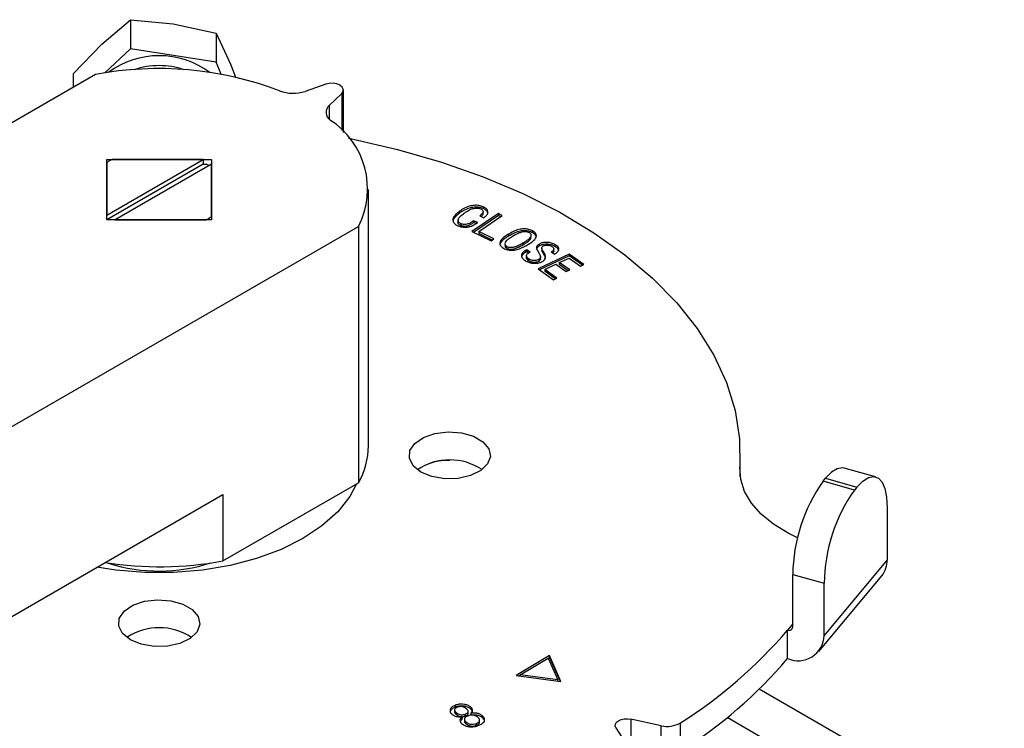
# Model space of a CAD drawing. Extents: x 0 to 16.5, y 0 to 11.7.
# Drawn here: x 14.8 to 15, y 6.2 to 6.4 of the extents above; entities that cross this region are included whole.
import ezdxf

# ---------------------------------------------------------------- set-up
doc = ezdxf.new("R2010")
doc.units = 0
doc.linetypes.add('SLD-SOLID', pattern=[0])
doc.layers.get('0').update_dxf_attribs({"linetype": 'CONTINUOUS'})

msp = doc.modelspace()

# ---------------------------------------------------------------- linework, layer by layer
at = {"color": 7, "linetype": 'SLD-SOLID'}
for p, q in [((14.78473515011579, 6.401077377891416), (14.79278406030663, 6.407991917729712)), ((14.79278406030663, 6.407991917729712), (14.80487728775796, 6.406797216047981)), ((14.79278406030663, 6.407991917729712), (14.79278406030663, 6.399783355307002)), ((14.80487728775796, 6.406797216047981), (14.81697051520928, 6.404216146778521)), ((14.81697051520928, 6.404216146778521), (14.81697051520928, 6.396007584355819)), ((14.81697051520928, 6.404216146778521), (14.8210148324698, 6.39541372146463)), ((14.77668623992498, 6.392776470465405), (14.78473515011579, 6.401077377891416)), ((14.79278406030663, 6.399783355307002), (14.7855763797357, 6.392970750803732)), ((14.81697051520928, 6.396007584355819), (14.79278406030663, 6.399783355307002)), ((14.81842455321014, 6.392593664132795), (14.81697051520928, 6.396007584355819)), ((14.8210148324698, 6.39541372146463), (14.82254050701923, 6.391570110536449)), ((14.78288464822612, 6.392514211628086), (14.47376621140471, 6.214063936471997)), ((14.77668623992498, 6.388935946681348), (14.77668623992498, 6.392776470465405)), ((14.84790092425678, 6.389790181282928), (14.84204814354527, 6.387760030444615)), ((14.84888620495589, 6.383812501617771), (14.85240291039724, 6.387191240004062)), ((14.85240291039724, 6.387191240004062), (14.85240291039724, 6.376695384124079)), ((14.85287152161541, 6.37620265186146), (14.85287152161541, 6.388166716224212)), ((14.84888620495589, 6.383812501617771), (14.84888620495589, 6.37991059673717)), ((14.78610891530007, 6.368565369538674), (14.81563647435518, 6.368565369538668)), ((14.78610891530007, 6.351519472528269), (14.78610891530007, 6.368565369538674)), ((14.78610891530002, 6.352858724680238), (14.81331657021739, 6.368565369538698)), ((14.78610891530002, 6.367701374477502), (14.78610891530002, 6.352858724680238)), ((14.81331657021739, 6.367225899702928), (14.78610929238028, 6.351519472528269)), ((14.81331657021739, 6.368565369538698), (14.78760556080816, 6.368565369538698)), ((14.81563647435514, 6.367226117386758), (14.78842881943777, 6.351519472528298)), ((14.81331657021739, 6.368565369538698), (14.81331657021739, 6.367225899702928)), ((14.81331657021739, 6.367225899702928), (14.814139828847, 6.367225899702926)), ((14.81563647435518, 6.368565369538668), (14.81563647435518, 6.351519472528269)), ((14.81563647435514, 6.352383467589495), (14.81563647435514, 6.367226117386758)), ((14.85992781293786, 6.287711049901856), (14.85992781293786, 6.360042421033468)), ((14.88537880976486, 6.353719883090893), (14.88537880976486, 6.353184095156584)), ((14.89662548229425, 6.353256212596571), (14.88917188403917, 6.348184318216468)), ((14.89230079720456, 6.353223221828207), (14.89230079720456, 6.353759009762515)), ((14.89233902562954, 6.355221310308109), (14.89233902562954, 6.354685522373801)), ((14.89772502019287, 6.352719116681469), (14.89662548229425, 6.353256212596571)), ((14.89662548229425, 6.353256212596571), (14.89662548229425, 6.352720424662262)), ((14.81563647435518, 6.351519472528269), (14.78610891530007, 6.351519472528269)), ((14.78842881943777, 6.351519472528298), (14.814139828847, 6.351519472528298)), ((14.81490811486097, 6.35193994551426), (14.81490811486097, 6.351519472528269)), ((14.88527154110918, 6.351560512732926), (14.88527154110918, 6.351542045891472)), ((14.88527154110918, 6.351406180326634), (14.88527154110918, 6.351024724798617)), ((14.88602196895236, 6.350398636570429), (14.88602196895236, 6.34986284863612)), ((14.89662548229425, 6.352720424662262), (14.88962987365317, 6.347960175056927)), ((14.89081130229924, 6.350768907239173), (14.88965009160181, 6.351270400205355)), ((14.88965009160181, 6.351270400205355), (14.88965009160181, 6.350734612271047)), ((14.89031722441514, 6.35044649710458), (14.88965009160181, 6.350734612271047)), ((14.89109959952169, 6.348210766121379), (14.89772502019287, 6.352719116681469)), ((14.89138750244803, 6.352611105538885), (14.89254871314546, 6.352109612572701)), ((14.89726666525454, 6.352407223317189), (14.89662548229425, 6.352720424662262)), ((14.54800314381275, 6.171207867609911), (14.85712158063416, 6.349658142765997)), ((14.85712158063416, 6.349658142765997), (14.85712158063416, 6.277326771634384)), ((14.88917188403917, 6.348184318216468), (14.89454270377474, 6.345555803359232)), ((14.89537088135864, 6.346119347179243), (14.89109959952169, 6.348210766121379)), ((14.89109959952169, 6.348210766121379), (14.89109959952168, 6.34767497818707)), ((14.89491298569429, 6.345807766333696), (14.89109959952168, 6.34767497818707)), ((14.90628475309057, 6.348395690966235), (14.90628475309057, 6.347859903031927)), ((14.89454270377474, 6.345555803359232), (14.89537088135864, 6.346119347179243)), ((14.89856284493233, 6.345155692316728), (14.89856284493233, 6.345117251766025)), ((14.89949017274268, 6.347470014294376), (14.89949017274268, 6.346934226360068)), ((14.90374207170001, 6.344571207779046), (14.90374207170001, 6.345106995713354)), ((14.90581494886163, 6.346219291194205), (14.90581494886163, 6.346755079128513)), ((14.89898445579251, 6.343480740315052), (14.89898445579251, 6.344016528249361)), ((14.90461259663731, 6.343031961395897), (14.90426018064416, 6.342844791607301)), ((14.90426018064416, 6.342844791607301), (14.90426018064416, 6.342309003672993)), ((14.90461259663731, 6.342496173461589), (14.90426018064416, 6.342309003672993)), ((14.90558526477839, 6.342421625128737), (14.90461259663731, 6.343031961395897)), ((14.90461259663731, 6.343031961395897), (14.90461259663731, 6.342496173461589)), ((14.90513543486158, 6.342168099459107), (14.90461259663731, 6.342496173461589)), ((14.90528042494432, 6.342259886017939), (14.90558526477839, 6.342421625128737)), ((14.90819666728762, 6.344683938225677), (14.90819666728762, 6.344148150291369)), ((14.9088704519212, 6.343438888764364), (14.9088704519212, 6.342903100830055)), ((14.9094424578234, 6.342381953271372), (14.9094424578234, 6.341846165337063)), ((14.91154814338246, 6.342458245304766), (14.91252081152354, 6.341847909037606)), ((14.91226632564181, 6.342728570060401), (14.91226632564181, 6.343264357994709)), ((14.91268468496036, 6.344499820118417), (14.91268468496036, 6.343964032184108)), ((14.90454184560889, 6.341399231016818), (14.90454184560889, 6.341390429415081)), ((14.90454184560889, 6.34139010055153), (14.90454184560889, 6.34086344308251)), ((14.90513945854706, 6.340522462110756), (14.90513945854706, 6.339986674176448)), ((14.91664620036797, 6.341854924413782), (14.90781113141975, 6.337710741159764)), ((14.90801517305115, 6.340331223413712), (14.90801517305115, 6.339795435479404)), ((14.91664620036797, 6.341319136479474), (14.90826549366376, 6.337388076678584)), ((14.90848270319646, 6.340626468330652), (14.90848270319646, 6.34116225626496)), ((14.91382334826286, 6.339458337338066), (14.91656162052962, 6.340742077953327)), ((14.91675544932585, 6.337375056212826), (14.91382334826286, 6.339458337338066)), ((14.91382334826286, 6.339458337338066), (14.91382334826286, 6.338922549403757)), ((14.91656162052962, 6.340742077953327), (14.91979679934671, 6.338443144680356)), ((14.92079237452736, 6.338910051924734), (14.91664620036797, 6.341854924413782)), ((14.91664620036797, 6.341854924413782), (14.91664620036797, 6.341319136479474)), ((14.92033802625734, 6.338696970579532), (14.91664620036797, 6.341319136479474)), ((14.90781113141975, 6.337710741159764), (14.9121599447752, 6.334622439647934)), ((14.90971770194268, 6.337531709188064), (14.91282777308221, 6.338991430093689)), ((14.91315551995584, 6.335089346892311), (14.90971770194268, 6.337531709188064)), ((14.90971770194268, 6.337531709188064), (14.90971770194268, 6.336995921253756)), ((14.91270123989384, 6.334876297535468), (14.90971770194268, 6.336995921253756)), ((14.91282777308221, 6.338991430093689), (14.91575987414521, 6.336908148968448)), ((14.91630119556302, 6.337162019189836), (14.91382334826286, 6.338922549403757)), ((14.91575987414521, 6.336908148968448), (14.91675544932585, 6.337375056212826)), ((14.91979679934671, 6.338443144680356), (14.92079237452736, 6.338910051924734)), ((14.9121599447752, 6.334622439647934), (14.91315551995584, 6.335089346892311)), ((14.96491468957827, 6.279017209605034), (14.96491468957827, 6.28503211023033)), ((14.96481454755765, 6.281723643920666), (14.96481454755765, 6.280042943035374)), ((15.00311454966971, 6.279010044569737), (14.99424568134961, 6.281474080600905)), ((14.98826480210293, 6.277727770396186), (14.9889761851157, 6.278581085179737)), ((14.9889761851157, 6.278581085179737), (14.9978450534358, 6.27611704914857)), ((14.81886074142913, 6.255239259307245), (14.85712158063416, 6.277326771634384)), ((14.99713367042303, 6.275263734365019), (14.98826480210293, 6.277727770396186)), ((14.9978450534358, 6.27611704914857), (14.99713367042303, 6.275263734365019)), ((14.67327796725131, 6.189948690383853), (14.81886074142913, 6.273991837008033)), ((14.81886074142913, 6.273991837008033), (14.81886074142913, 6.255239259307245)), ((15.0063816495891, 6.270283188521918), (15.0063816495891, 6.255549020328441)), ((15.0063816495891, 6.255549020328441), (14.98859707426973, 6.234216150739699)), ((14.97972820594963, 6.251414354964344), (14.98859707426973, 6.248950318933176)), ((14.97972820594963, 6.236680186770867), (14.97972820594963, 6.251414354964344)), ((14.98707003888426, 6.229737907873713), (15.00485461420363, 6.251070777462455)), ((14.98859707426973, 6.234216150739699), (14.98859707426973, 6.248950318933176)), ((14.97972820594963, 6.237524446763462), (14.97825006122961, 6.235751389606958)), ((14.97825006122961, 6.227714570592335), (14.97825006122961, 6.235751389606958)), ((14.91106751221733, 6.228528119194443), (14.90168443639977, 6.222958800756606)), ((14.91428859439471, 6.221246807527222), (14.91106751221733, 6.228528119194443)), ((14.91106751221733, 6.227992331260134), (14.91106751221733, 6.228528119194443)), ((14.90277516389856, 6.223159194497657), (14.91065518550535, 6.227838439212552)), ((14.91065518550535, 6.227838439212552), (14.9134198889716, 6.221734059313838)), ((14.91068761227691, 6.227766841902072), (14.91106751221733, 6.227992331260134)), ((14.91106751221733, 6.227992331260134), (14.91403642205477, 6.221281059504926)), ((14.90168443639977, 6.222958800756606), (14.91428859439471, 6.221246807527222)), ((14.90241901939222, 6.222859024071008), (14.90277516389856, 6.223070413406902)), ((14.9134198889716, 6.221734059313838), (14.90277516389856, 6.223159194497657)), ((14.90277516389856, 6.223159194497657), (14.90277516389856, 6.222810649797709)), ((14.9134198889716, 6.22136480174812), (14.9134198889716, 6.221734059313838)), ((15.03942749032257, 6.179165027142264), (14.97025695516984, 6.219096327124316)), ((14.88438981805601, 6.214505177973313), (14.884389818056, 6.213969390039011)), ((14.88427259253457, 6.213208897529086), (14.88427259253456, 6.212673109594782)), ((14.88479333436815, 6.211889160595106), (14.88479333436816, 6.212424948529409)), ((14.88732368119895, 6.2114965109299), (14.88732368119896, 6.212032298864202)), ((14.88809185372962, 6.212258263704469), (14.88809185372962, 6.212794051638766)), ((14.88883025956967, 6.213996564417347), (14.88883025956967, 6.213460776483039)), ((14.8888443562094, 6.212259140510164), (14.8888443562094, 6.211723352575856)), ((14.89200376558797, 6.211116067990032), (14.89200376558797, 6.211651855924339)), ((14.88640916169673, 6.210761055727971), (14.88585105030832, 6.210065820779666)), ((14.88640916169674, 6.211296843662275), (14.88640916169673, 6.210761055727971)), ((14.88702045114456, 6.210624560334701), (14.88702045114455, 6.210088772400398)), ((14.88747169591607, 6.209299300368123), (14.88747169591609, 6.209835088302426)), ((14.89044080065835, 6.208869013299775), (14.89044080065836, 6.209404801234077)), ((14.89134027422192, 6.209756827224836), (14.89134027422193, 6.210292615159138)), ((14.9426203011339, 6.2087641232782), (14.93401071182933, 6.210607586804047)), ((14.93401071182933, 6.210607586804047), (14.93401071182933, 6.202570767789423)), ((14.9426203011339, 6.200727304263576), (14.9426203011339, 6.2087641232782)), ((14.94801012003338, 6.201503680155386), (14.94801012003338, 6.209540499170009)), ((15.01974405070375, 6.177215891296006), (14.96116590559332, 6.211032334665023)), ((14.92979371959255, 6.208173169003796), (14.93298703808393, 6.203202958892163))]:
    msp.add_line(p, q, dxfattribs=at)
at = {"color": 7, "linetype": 'SLD-SOLID', "flags": 128}
for points in [[(14.85240291039724, 6.387191240004062), (14.8527998273921, 6.387772933860997), (14.85284706673234, 6.388397535366035), (14.8525394810849, 6.388996986159823), (14.85191058585815, 6.389505968376152), (14.85102890726761, 6.389869021862743), (14.84999051552422, 6.390046587277427), (14.84890855675052, 6.390019316586775), (14.84790092425678, 6.389790181282928)], [(14.85429894774741, 6.374568320624513), (14.85527698801925, 6.374371834786975), (14.86814623265398, 6.371401851646004), (14.88053526974807, 6.367815349700605), (14.89235566469224, 6.363637929882948), (14.90352304192115, 6.358899411176272), (14.91395768719757, 6.353633617762978), (14.92358511662325, 6.347878137583085), (14.93233660831502, 6.34167405402646), (14.94014969295081, 6.335065652674074), (14.94696859968401, 6.328100105181581), (14.95274465424332, 6.320827132561707), (14.95743662637619, 6.313298650268997), (14.9610110241559, 6.305568397620322), (14.96344233305145, 6.297691554196434), (14.96471319805368, 6.289724345962711), (14.96481454755765, 6.281723643920666)], [(14.87477402772083, 6.280344727698525), (14.87257752279146, 6.282120693633333), (14.8714989348897, 6.284212156731708), (14.8716551457507, 6.286392474514545), (14.87302922750382, 6.28842537571896), (14.87547227707004, 6.290090563955742), (14.87871955212102, 6.291207590241376), (14.88241916001834, 6.291655407445367), (14.88617019084099, 6.291385487625061), (14.88956616219609, 6.290427080781229), (14.89223906789339, 6.28888404516661), (14.8938992571262, 6.286923592632715), (14.89436682263063, 6.284758168631147), (14.89359109642927, 6.282622430452491), (14.89165614049265, 6.280747818467796), (14.88877163732045, 6.279337475973207), (14.88525016758906, 6.278544235461728), (14.8814733371851, 6.278454056851177), (14.8778504242864, 6.27907671239327), (14.87477402772083, 6.280344727698525)], [(14.98109948758928, 6.261796362884225), (14.97842675427282, 6.263085550468875), (14.97427549493317, 6.265603800889251), (14.97079637924282, 6.268441191257478), (14.96806207485049, 6.271538457523469), (14.96612969266847, 6.274830907657109), (14.96503959400753, 6.278249772858793), (14.96481454755765, 6.281723643920666)], [(14.99424568134961, 6.281474080600905), (14.99371886382978, 6.281561104248588), (14.99224299903236, 6.281276145501786), (14.99064159240817, 6.28026991620295), (14.9889761851157, 6.278581085179737)], [(14.9978450534358, 6.27611704914857), (14.99951046072827, 6.277805880171783), (15.00111186735246, 6.278812109470619), (15.00258773214988, 6.279097068217421), (15.00388133846405, 6.278649805607357), (15.00494297372977, 6.277487509691705), (15.00573183989915, 6.275654846850679), (15.0062176212877, 6.273222245289491), (15.0063816495891, 6.270283188521918)], [(14.85658284060739, 6.277015763636927), (14.85466738048214, 6.273449189980346), (14.8512643690974, 6.26914749853871), (14.84683552854212, 6.265169171983677), (14.84147101723827, 6.261595197571364), (14.83528004116604, 6.25849833111431), (14.82838863074495, 6.255941615882958), (14.82093707521799, 6.253977099226461), (14.81307706676718, 6.252644773038745), (14.80496861249818, 6.251971759638882), (14.79677677715707, 6.251971759638882), (14.78866832288807, 6.252644773038745), (14.78331948574108, 6.253474306827232)], [(14.7927530303455, 6.232995013780745), (14.79055652541614, 6.234770979715553), (14.78947793751437, 6.236862442813929), (14.78963414837538, 6.239042760596767), (14.7910082301285, 6.241075661801183), (14.79345127969471, 6.242740850037965), (14.79669855474569, 6.243857876323599), (14.80039816264301, 6.244305693527591), (14.80414919346566, 6.244035773707285), (14.80754516482076, 6.243077366863452), (14.81021807051807, 6.241534331248833), (14.81187825975087, 6.239573878714937), (14.81234582525531, 6.237408454713369), (14.81157009905394, 6.235272716534712), (14.80963514311733, 6.233398104550017), (14.80675063994513, 6.231987762055427), (14.80322917021373, 6.231194521543948), (14.79945233980977, 6.231104342933397), (14.79582942691107, 6.231726998475489), (14.7927530303455, 6.232995013780745)], [(14.92979371959255, 6.208173169003796), (14.92959699155764, 6.208699280563483), (14.92966456515251, 6.209236094762175), (14.92999098333069, 6.209740260050643), (14.93054988551202, 6.210171061510442), (14.9312961363862, 6.21049370887198), (14.93216947090886, 6.210682146075245), (14.93309936113076, 6.210721155481224), (14.93401071182933, 6.210607586804047)]]:
    msp.add_lwpolyline(points, dxfattribs=at)
at = {"color": 7, "linetype": 'SLD-SOLID'}
for centre, radius, start, end in [((14.80087269482763, 6.373827839966214), 0.02400481711252973, 53.4921990558589, 126.5078009441377), ((14.80087269482762, 6.372360058085639), 0.02266444116522152, 71.77699146360929, 108.2230085363815), ((14.80074774348296, 6.298271452051229), 0.0959207376160975, 69.14940437335052, 100.7327165183767), ((14.83867913246023, 6.397852141510889), 0.01063959310618076, 249.1314124433077, 288.460360314562), ((14.85055902346081, 6.381843354017627), 0.00258376934372308, 130.3483676576863, 236.8693837372874), ((14.83653231618466, 6.360258866563226), 0.02315800413671694, 332.7575756570649, 56.99470050722991), ((14.79581629136839, 6.352579579632657), 0.01796946937063713, 119.9789494576578, 122.6982728901681), ((14.79656448818582, 6.351283524300889), 0.0194659845520793, 117.4022725865395, 119.9803611220247), ((14.80518084122676, 6.349943941408487), 0.01946611264917329, 60.02029234829791, 62.5977231439187), ((14.8051809014666, 6.368801317771065), 0.01946598455774303, 297.4022725869853, 299.980361121704), ((14.80592909828616, 6.367505262435325), 0.01796946937179805, 299.9789494577728, 302.6982728901214), ((14.83869436419911, 6.287877831096067), 0.02123410373215915, 330.2054015596732, 359.5499712676134), ((14.88289369220295, 6.267281484190693), 0.01649176549423861, 56.37411041873155, 123.6258895812582), ((14.88248387231764, 6.267817771537348), 0.01581193181869863, 88.49522186837257, 123.4573772481298), ((15.02608960601718, 6.250915221861474), 0.04636408685694276, 144.6686391171571, 179.3831697207562), ((15.03495847433727, 6.248451185830311), 0.04636408685693584, 144.6686391171578, 179.3831697207627), ((14.80085741071557, 6.354244801962881), 0.1006291080817025, 261.2699157918836, 280.3061477706055), ((14.80086690415109, 6.298867737794901), 0.0464777484038669, 252.1523587006825, 288.335742009678), ((14.999513852692, 6.255391396176148), 0.006869605490360484, 321.0275130515641, 1.314775838857899), ((14.80087269482763, 6.219931770272924), 0.01649176549423072, 56.37411041870418, 123.6258895812941), ((14.80087269482625, 6.220038830755622), 0.01639783810710809, 56.1729066135874, 123.827093288479), ((14.97867590828442, 6.236714274132926), 0.001052849621002992, 246.1420234841614, 358.1446511348377), ((14.87598228903592, 6.323189815722063), 0.134551758037373, 302.3654058436965, 319.4697254906385), ((14.98123099061331, 6.234454762274114), 0.007369947347012363, 246.1420234840506, 358.1446511348277), ((14.87598228903585, 6.315152996707513), 0.1345517580374709, 302.3654058437033, 319.4697254906328), ((14.94431936621941, 6.216065741731041), 0.007496696218712386, 256.9005564619687, 299.4930101349893)]:
    msp.add_arc(centre, radius, start, end, dxfattribs=at)
for points, knots in [([(14.88537880976486, 6.353719883090893), (14.88512678535427, 6.353513535493723), (14.88449877627281, 6.352999346552039), (14.88383590545306, 6.352179555834338), (14.88371873115442, 6.351274628605567), (14.88406528688311, 6.350558784673209), (14.88464817790415, 6.350081369807312), (14.88507253185669, 6.349883853374155), (14.88520788800818, 6.349820851570851)], [0, 0, 0, 0, 0.1733369897491923, 0.4319311905546279, 0.6082845183081224, 0.7844877450197945, 0.9312580706270192, 1, 1, 1, 1]), ([(14.88537880976486, 6.353184095156584), (14.88512952398872, 6.352977724866379), (14.88450833919584, 6.35246347937687), (14.88383944090881, 6.351707710511996), (14.88382503637046, 6.351138283941091), (14.88382023720999, 6.350948568073534)], [0, 0, 0, 0, 0.3089051929719569, 0.7697479225983102, 1, 1, 1, 1]), ([(14.88602196895236, 6.350398636570429), (14.88585594278955, 6.350485124547053), (14.88551285798097, 6.350663847649504), (14.88524428844063, 6.351071292085123), (14.88521804056321, 6.351586036453249), (14.88568097830887, 6.352352388403951), (14.88632310468504, 6.35287551403965), (14.88675147005817, 6.353224493487381)], [0, 0, 0, 0, 0.1203051827902496, 0.24860467718197, 0.3975894624587105, 0.5981292401824624, 1, 1, 1, 1]), ([(14.89233902562954, 6.355221310308109), (14.89195431661223, 6.35535502795515), (14.89118119068397, 6.355623752043599), (14.88973872002449, 6.355641150756106), (14.88814736884721, 6.355335664245208), (14.88665795525604, 6.354640625023921), (14.88579698518036, 6.354020890007676), (14.88537880976486, 6.353719883090893)], [0, 0, 0, 0, 0.15999862574704, 0.3215393465903473, 0.5021125699454484, 0.758174774222323, 1, 1, 1, 1]), ([(14.89233902562954, 6.354685522373801), (14.89195431661223, 6.354819240020841), (14.89118119068397, 6.355087964109291), (14.88973872002449, 6.355105362821797), (14.88814736884721, 6.3547998763109), (14.88665795525604, 6.354104837089613), (14.88579698518036, 6.353485102073368), (14.88537880976486, 6.353184095156584)], [0, 0, 0, 0, 0.159998625747006, 0.3215393465903209, 0.5021125699454304, 0.7581747742223116, 1, 1, 1, 1]), ([(14.88675147005817, 6.353224493487381), (14.88702041344559, 6.353423506023368), (14.88764979548075, 6.353889235692805), (14.88859512205305, 6.354441021827614), (14.88960870177612, 6.354768448992266), (14.89037337638577, 6.354860877368441), (14.89105374266935, 6.354810720038207), (14.89140401699107, 6.354682903039507), (14.89157604500437, 6.354620129084956)], [0, 0, 0, 0, 0.21933095086501, 0.5132788783241483, 0.6661684102857929, 0.7943862048653599, 0.8990181966248764, 1, 1, 1, 1]), ([(14.89157604500437, 6.354620129084956), (14.89174513389862, 6.35453618860956), (14.8920453347141, 6.354387160494623), (14.89228351460637, 6.354083282417085), (14.89233389062327, 6.353738333008604), (14.89210184818109, 6.353212390771837), (14.89167346290856, 6.352851806636635), (14.89138750244803, 6.352611105538885)], [0, 0, 0, 0, 0.167885664147202, 0.2980645979720972, 0.4279128384010399, 0.6181140700257752, 0.9999999999999999, 0.9999999999999999, 0.9999999999999999, 0.9999999999999999]), ([(14.89229383442681, 6.353224129602887), (14.8922579330472, 6.353088442168832), (14.89218347844801, 6.352807044806762), (14.8919053176164, 6.352571597162603), (14.89176128359116, 6.352449680386165)], [0, 0, 0, 0, 0.4821915637618963, 1, 1, 1, 1]), ([(14.89254871314546, 6.352109612572701), (14.89280782900827, 6.352315201034831), (14.89332837202425, 6.352728211789801), (14.89374800234742, 6.353473406115909), (14.89363284055521, 6.354217745314083), (14.89312053069131, 6.35483018195973), (14.89258525694407, 6.355098076240815), (14.89233902562954, 6.355221310308109)], [0, 0, 0, 0, 0.216672075449128, 0.4352768464474928, 0.6529778469241788, 0.8403663146857518, 0.9999999999999999, 0.9999999999999999, 0.9999999999999999, 0.9999999999999999]), ([(14.89362566074873, 6.353157699916395), (14.89362069648913, 6.353342549858109), (14.89360979478284, 6.353748487486857), (14.89311333210246, 6.354294316686308), (14.89258298886151, 6.354562263939025), (14.89233902562954, 6.354685522373801)], [0, 0, 0, 0, 0.3110489739423828, 0.6830755895097556, 1, 1, 1, 1]), ([(14.88602196895236, 6.34986284863612), (14.88585481170359, 6.349949481720027), (14.88550938956214, 6.350128504679455), (14.88526025550124, 6.35053345573289), (14.88518600068976, 6.350851021144057), (14.88527463581086, 6.351012472138041), (14.88528049390856, 6.351023142803175)], [0, 0, 0, 0, 0.2947695133446169, 0.6091265397592177, 0.9741662798038695, 1, 1, 1, 1]), ([(14.88520788800818, 6.349820851570851), (14.88557466816541, 6.34969380538407), (14.88631142286911, 6.349438606530333), (14.88757425424016, 6.349416026459677), (14.88886639147184, 6.349653582358124), (14.8899207100571, 6.350154743649631), (14.8905412966079, 6.350582707925118), (14.89081130229924, 6.350768907239173)], [0, 0, 0, 0, 0.1933923429817687, 0.388468993057974, 0.5561729939613167, 0.8068991062647763, 1, 1, 1, 1]), ([(14.88965009160181, 6.351270400205355), (14.88937739849229, 6.351072646267305), (14.88890879460638, 6.35073282006491), (14.88815413545087, 6.350359108683697), (14.8874206245221, 6.35020818414552), (14.88676825969688, 6.350201618380306), (14.88629377155373, 6.350289692553531), (14.88607870511582, 6.350375895560886), (14.88602196895236, 6.350398636570429)], [0, 0, 0, 0, 0.2992830065122299, 0.5142967495148958, 0.6682843983206909, 0.8213570738404358, 0.9528726361971883, 1, 1, 1, 1]), ([(14.88965009160181, 6.350734612271047), (14.88937739849229, 6.350536858332996), (14.88890879460638, 6.350197032130602), (14.88815413545087, 6.349823320749389), (14.88742062452211, 6.349672396211212), (14.88676825969688, 6.349665830445999), (14.88629377155373, 6.349753904619222), (14.88607870511582, 6.349840107626578), (14.88602196895236, 6.34986284863612)], [0, 0, 0, 0, 0.2992830065122116, 0.5142967495147819, 0.6682843983204662, 0.8213570738400635, 0.9528726361969369, 1, 1, 1, 1]), ([(14.90628475309057, 6.348395690966235), (14.90593669934512, 6.348558233926201), (14.90530867870006, 6.348851522925109), (14.90415280493912, 6.349000588575293), (14.90292855678737, 6.348932320734207), (14.90125055432993, 6.348460496825709), (14.90018908203684, 6.347863257129831), (14.89949017274268, 6.347470014294376)], [0, 0, 0, 0, 0.1682621233086363, 0.3036085334598138, 0.4385146223183009, 0.6302990181157753, 1, 1, 1, 1]), ([(14.90628475309057, 6.347859903031927), (14.90593669934512, 6.348022445991893), (14.90530867870006, 6.348315734990801), (14.90415280493912, 6.348464800640985), (14.90292855678737, 6.348396532799899), (14.90125055432993, 6.347924708891401), (14.90018908203684, 6.347327469195523), (14.89949017274268, 6.346934226360068)], [0, 0, 0, 0, 0.1682621233085984, 0.3036085334598213, 0.438514622318285, 0.6302990181157895, 1, 1, 1, 1]), ([(14.90540018894777, 6.347864698413806), (14.90522134128267, 6.347943787439244), (14.90488339266292, 6.348093233209025), (14.90418178089873, 6.348160111669521), (14.90335533369328, 6.348105390811105), (14.90207641420968, 6.347661872258778), (14.90123593325734, 6.34717614476989), (14.90063904888034, 6.346831195668081)], [0, 0, 0, 0, 0.1178826789719555, 0.222749839247648, 0.3684062959427944, 0.5514610848497171, 1, 1, 1, 1]), ([(14.90374207170001, 6.345106995713354), (14.90404124224525, 6.345291495155585), (14.90467818295005, 6.345684298546959), (14.90542532025863, 6.346247608739833), (14.90589023459336, 6.346793790717995), (14.90593385008474, 6.347222316034138), (14.90579427683379, 6.347594239166074), (14.90553532543315, 6.347771955364671), (14.90540018894777, 6.347864698413806)], [0, 0, 0, 0, 0.2340633598078288, 0.4983260676402814, 0.6565476867812442, 0.78802364689871, 0.8893779324183073, 0.9999999999999999, 0.9999999999999999, 0.9999999999999999, 0.9999999999999999]), ([(14.90489094783767, 6.344468177087059), (14.90518666553933, 6.344653474692983), (14.90607947596676, 6.345212912406116), (14.90707711759726, 6.346034376597185), (14.90741680576176, 6.346963009934942), (14.90726285496757, 6.347596085472321), (14.90681460619517, 6.348076584791215), (14.90642899776665, 6.34830881902673), (14.90628475309057, 6.348395690966235)], [0, 0, 0, 0, 0.1674841990211576, 0.5056567073239768, 0.6460519869707244, 0.7870329165169953, 0.9203353306104316, 1, 1, 1, 1]), ([(14.90733712943387, 6.346488407557326), (14.90731369589004, 6.346682234019906), (14.90726577375377, 6.347078613595383), (14.90681182801467, 6.347540783515159), (14.90642824144807, 6.347773027460327), (14.90628475309057, 6.347859903031927)], [0, 0, 0, 0, 0.3745944884754495, 0.7660543474834809, 1, 1, 1, 1]), ([(14.89949017274268, 6.346934226360068), (14.89919233208144, 6.346748709270434), (14.89829324197288, 6.346188689763468), (14.89736269064689, 6.345359456166282), (14.89697355300975, 6.344600325366685), (14.89704072626108, 6.344355871463505), (14.89704754843417, 6.344331044515179)], [0, 0, 0, 0, 0.2502125489091137, 0.7553153650357123, 0.9751496183561412, 1, 1, 1, 1]), ([(14.89949017274268, 6.347470014294376), (14.89919459024904, 6.34728461255219), (14.89830231685968, 6.346724941243981), (14.89730086616364, 6.34589208609925), (14.89696322804529, 6.344942617443621), (14.89711927574415, 6.344279623362653), (14.89758254796863, 6.343793191924494), (14.89796805349516, 6.343563937793565), (14.89809989164971, 6.343485535696931)], [0, 0, 0, 0, 0.1655022834728929, 0.4996009121068968, 0.6450095699408145, 0.7909038952623647, 0.9284917007030821, 1, 1, 1, 1]), ([(14.90063904888034, 6.346831195668081), (14.90034070895965, 6.34664639310084), (14.89969226117461, 6.346244721024501), (14.89892876064755, 6.345666310779821), (14.89845865968909, 6.345065508689236), (14.89845070680129, 6.344597677422865), (14.89864931640025, 6.34423431024938), (14.89887661794836, 6.344086603990735), (14.89898445579251, 6.344016528249361)], [0, 0, 0, 0, 0.2302964112874367, 0.5005538563481825, 0.660319695095464, 0.8216437330169095, 0.9153830869983492, 1, 1, 1, 1]), ([(14.89898445579251, 6.344016528249361), (14.89915044987665, 6.343942319969925), (14.89947015890676, 6.343799392845948), (14.90015602901141, 6.343737321735764), (14.90098445701945, 6.343803754112133), (14.90227944310651, 6.344259067314), (14.90313520358714, 6.344755176591361), (14.90374207170001, 6.345106995713354)], [0, 0, 0, 0, 0.1095226101163364, 0.210943466059289, 0.3577788843235141, 0.544564717186138, 1, 1, 1, 1]), ([(14.90374207170001, 6.344571207779046), (14.90403837541272, 6.344756201663862), (14.9046692125677, 6.345150057734431), (14.90543125011329, 6.345685912218677), (14.90570478856307, 6.346088045995983), (14.90579710418425, 6.34622376084515)], [0, 0, 0, 0, 0.3698019153755013, 0.7873164533150862, 1, 1, 1, 1]), ([(14.91268468496036, 6.344499820118417), (14.91235058599319, 6.344672886397212), (14.91173239977881, 6.344993112432721), (14.91060388759611, 6.345168023558355), (14.90958456334824, 6.345153150251372), (14.90877571759442, 6.344963093839553), (14.90836465902306, 6.344764925724489), (14.90819666728762, 6.344683938225677)], [0, 0, 0, 0, 0.2653696101346344, 0.4910156894260317, 0.6798124467948561, 0.8691455026651861, 1, 1, 1, 1]), ([(14.89809989164971, 6.343485535696931), (14.89844849963452, 6.343322274438265), (14.8990629779502, 6.34303449989605), (14.90018675977743, 6.342900817423851), (14.90136505223437, 6.342970893478175), (14.90306798696147, 6.343441046168895), (14.90415861861975, 6.344055552772504), (14.90489094783767, 6.344468177087059)], [0, 0, 0, 0, 0.1681506964209699, 0.2963929721060907, 0.4240615823052917, 0.6132731634921625, 1, 1, 1, 1]), ([(14.89858595285194, 6.344614521215551), (14.89856305737601, 6.34458405695344), (14.89841778622407, 6.344390762065707), (14.89845949260221, 6.344060245938546), (14.89864782125679, 6.343698802009897), (14.89887613685586, 6.343550906053865), (14.89898445579251, 6.343480740315052)], [0, 0, 0, 0, 0.0816043149928952, 0.5177770873785571, 0.7712207429832114, 0.9999999999999999, 0.9999999999999999, 0.9999999999999999, 0.9999999999999999]), ([(14.89898445579251, 6.343480740315052), (14.89915044987665, 6.343406532035616), (14.89947015890676, 6.343263604911639), (14.90015602901141, 6.343201533801457), (14.90098445701945, 6.343267966177825), (14.90227944310651, 6.343723279379692), (14.90313520358714, 6.344219388657054), (14.90374207170001, 6.344571207779046)], [0, 0, 0, 0, 0.1095226101163329, 0.2109434660592866, 0.3577788843236488, 0.544564717186333, 1, 1, 1, 1]), ([(14.90426018064416, 6.342844791607301), (14.90395809554907, 6.342653202946569), (14.90341208843465, 6.342306913859472), (14.90309621388151, 6.341644159028093), (14.90314690439688, 6.341028170128254), (14.90355653695402, 6.340470470645532), (14.90398611670937, 6.340171864246555), (14.90420026992532, 6.340023003598797)], [0, 0, 0, 0, 0.2421231109036446, 0.4376281493866639, 0.6332070426149081, 0.817147129408815, 1, 1, 1, 1]), ([(14.90426018064416, 6.342309003672993), (14.90396463722851, 6.342117640023226), (14.90343045394643, 6.341771757634739), (14.90311898863296, 6.341242464072056), (14.90316250871697, 6.340966814327118), (14.90317350371921, 6.340897173616852)], [0, 0, 0, 0, 0.4806719294079415, 0.8687959036369998, 0.9999999999999999, 0.9999999999999999, 0.9999999999999999, 0.9999999999999999]), ([(14.90513945854706, 6.340522462110756), (14.90496797901829, 6.34065536628531), (14.90463624669115, 6.340912473424716), (14.90450262378433, 6.341354175451705), (14.90460756635115, 6.34174018607109), (14.90489535835663, 6.34203571262066), (14.90515876433076, 6.342189059117016), (14.90528042494432, 6.342259886017939)], [0, 0, 0, 0, 0.2525233990392423, 0.4885141417007894, 0.667593412513718, 0.8464697335912762, 1, 1, 1, 1]), ([(14.90819666728762, 6.344683938225677), (14.90799410029063, 6.344552559223885), (14.90760255331178, 6.344298613359062), (14.90736638245071, 6.343743900152827), (14.9074925624734, 6.343028919429188), (14.90783416147081, 6.342515890717793), (14.90803984217067, 6.342206990208119)], [0, 0, 0, 0, 0.196488871085043, 0.3797984123392458, 0.6265694642944717, 1, 1, 1, 1]), ([(14.90819666728762, 6.344148150291369), (14.90799756569974, 6.34401690629982), (14.90761271709965, 6.343763221399782), (14.90739730840067, 6.34334850843068), (14.90744470713233, 6.3431108080717), (14.90745995035434, 6.343034364689855)], [0, 0, 0, 0, 0.421021346351233, 0.813803031296964, 0.9999999999999999, 0.9999999999999999, 0.9999999999999999, 0.9999999999999999]), ([(14.90803984217067, 6.342206990208119), (14.90818244966472, 6.341967491302844), (14.90842887670227, 6.341553635031738), (14.90852988697747, 6.341008700992749), (14.90839936281917, 6.340641126759701), (14.90820819567879, 6.340441757408875), (14.9080594121901, 6.340356556862079), (14.90801517305115, 6.340331223413712)], [0, 0, 0, 0, 0.3833694603166142, 0.6624658894413553, 0.8169628832953347, 0.9455759203509977, 1, 1, 1, 1]), ([(14.91268468496036, 6.343964032184108), (14.91235058599319, 6.344137098462904), (14.91173239977881, 6.344457324498414), (14.91060388759611, 6.344632235624047), (14.90958456334824, 6.344617362317064), (14.90877571759442, 6.344427305905245), (14.90836465902306, 6.344229137790181), (14.90819666728762, 6.344148150291369)], [0, 0, 0, 0, 0.265369610134571, 0.4910156894259756, 0.6798124467948554, 0.8691455026651916, 1, 1, 1, 1]), ([(14.9094424578234, 6.342381953271372), (14.90928427574569, 6.342617331105346), (14.90904529345883, 6.342972941133096), (14.90883894465635, 6.343433213258094), (14.90887233967246, 6.343744471177144), (14.9090513609089, 6.343988000048358), (14.90925347028419, 6.344111028916354), (14.90934906758521, 6.344169221307039)], [0, 0, 0, 0, 0.3951586554327529, 0.5970077048081757, 0.736327356026795, 0.8752834049368435, 1, 1, 1, 1]), ([(14.9094424578234, 6.341846165337063), (14.90927461680749, 6.34208084148367), (14.9090290716976, 6.342424163882516), (14.90891275331027, 6.342788470757869), (14.90887594371995, 6.342903757662556)], [0, 0, 0, 0, 0.6835445266456543, 1, 1, 1, 1]), ([(14.90909356599018, 6.339777851864821), (14.90931741453553, 6.339926347319143), (14.90976585317847, 6.340223830154748), (14.91001418186091, 6.340919372127285), (14.90987210620293, 6.341652332423203), (14.90957379033774, 6.342158926850059), (14.9094424578234, 6.342381953271372)], [0, 0, 0, 0, 0.2100789906048833, 0.4208539184691258, 0.7450329669403131, 1, 1, 1, 1]), ([(14.90934906758521, 6.344169221307039), (14.90952808034432, 6.344248069113045), (14.90983497236496, 6.344383242508671), (14.91038346949701, 6.344426197823354), (14.91090962467111, 6.344370824991672), (14.91137528918031, 6.34421498478862), (14.91163477734607, 6.344064546580244), (14.91174373425865, 6.344001378833569)], [0, 0, 0, 0, 0.2445165477936307, 0.4191889885859927, 0.5934787489415011, 0.8293051234684814, 1, 1, 1, 1]), ([(14.91174373425865, 6.344001378833569), (14.9118828275638, 6.34390142999712), (14.91213495453365, 6.343720258105011), (14.91229329636683, 6.343389382138461), (14.91224603763452, 6.34306768576856), (14.91203937279797, 6.34272616012302), (14.91172136558652, 6.342552720093638), (14.91154814338246, 6.342458245304766)], [0, 0, 0, 0, 0.2181683258102216, 0.3954620162642082, 0.5727546810243952, 0.7672745360444896, 1, 1, 1, 1]), ([(14.91224706325055, 6.342729302403101), (14.91224336563875, 6.342667719710128), (14.91223290932412, 6.342493572706725), (14.91213460420552, 6.342298615680191), (14.9119847903284, 6.342204936396075), (14.91196828221468, 6.342194613799099)], [0, 0, 0, 0, 0.3274167490701816, 0.9258875011886288, 1, 1, 1, 1]), ([(14.91252081152354, 6.341847909037606), (14.91281341861004, 6.342042381757842), (14.91339966107294, 6.342432010621055), (14.91373675696578, 6.343107271826048), (14.91359634083179, 6.343731626366917), (14.91318609880657, 6.344165273270361), (14.91282068882696, 6.344409077381179), (14.91268468496036, 6.344499820118417)], [0, 0, 0, 0, 0.2570142154459698, 0.5149316391116726, 0.675855045403633, 0.8793547805924374, 1, 1, 1, 1]), ([(14.91365923857425, 6.342716789340189), (14.91364235815181, 6.342861830935052), (14.91360175314904, 6.34321072115859), (14.91318314173701, 6.343629413544297), (14.9128198867492, 6.343873269974021), (14.91268468496036, 6.343964032184108)], [0, 0, 0, 0, 0.3087684448541637, 0.7427268836071237, 1, 1, 1, 1]), ([(14.90420026992532, 6.340023003598797), (14.90451885407647, 6.339845285494143), (14.90510517622213, 6.339518213164687), (14.90621958185134, 6.339246646963598), (14.90731715390406, 6.339220085188533), (14.90832166676234, 6.339414912514578), (14.9088377307459, 6.339657560673976), (14.90909356599018, 6.339777851864821)], [0, 0, 0, 0, 0.238656030128915, 0.4392224633778784, 0.640963485996397, 0.8220100662076459, 1, 1, 1, 1]), ([(14.90513945854706, 6.339986674176448), (14.90497415343456, 6.340119022119427), (14.90465436570218, 6.340375053212053), (14.90449776443042, 6.340706498141758), (14.90454348113696, 6.340860290312479), (14.90454434596982, 6.340863199632353)], [0, 0, 0, 0, 0.5121508319153851, 0.9907712514023833, 1, 1, 1, 1]), ([(14.90801517305115, 6.340331223413712), (14.90783840370038, 6.340252715704731), (14.90749450178975, 6.340099980227676), (14.90685450407442, 6.340018732028808), (14.90623853606107, 6.340053655369088), (14.90564546363022, 6.340234350036122), (14.9053247523215, 6.340416958479379), (14.90513945854706, 6.340522462110756)], [0, 0, 0, 0, 0.2030211952328912, 0.3949744491148534, 0.58688384999103, 0.7613185172089924, 1, 1, 1, 1]), ([(14.90801517305115, 6.339795435479404), (14.90783840370038, 6.339716927770422), (14.90749450178975, 6.339564192293366), (14.90685450407442, 6.339482944094502), (14.90623853606107, 6.33951786743478), (14.90564546363022, 6.339698562101813), (14.9053247523215, 6.339881170545071), (14.90513945854706, 6.339986674176448)], [0, 0, 0, 0, 0.2030211952328553, 0.3949744491148895, 0.5868838499909923, 0.7613185172089756, 1, 1, 1, 1]), ([(14.90845228165341, 6.340625202673162), (14.90846921859626, 6.340547460272353), (14.90850833041987, 6.340367932768744), (14.90839540836942, 6.340105253086445), (14.90820852742616, 6.339905976667393), (14.90805948822376, 6.339820770576305), (14.90801517305115, 6.339795435479404)], [0, 0, 0, 0, 0.2590417793021167, 0.5981951095533639, 0.8805277216190341, 1, 1, 1, 1]), ([(14.90990397390092, 6.340474589676522), (14.90988948862556, 6.340709065957141), (14.90986038277228, 6.341180208689867), (14.90958219720093, 6.341623492898889), (14.9094424578234, 6.341846165337063)], [0, 0, 0, 0, 0.4976756815571195, 0.9999999999999999, 0.9999999999999999, 0.9999999999999999, 0.9999999999999999]), ([(14.88438981805601, 6.214505177973313), (14.8840687423461, 6.214347118156785), (14.88342453233264, 6.214029985114969), (14.88297722701086, 6.213358162393606), (14.88296254381239, 6.212713021292563), (14.88325991661952, 6.212246549362217), (14.88351982981676, 6.212012948380768), (14.88360921663118, 6.211932610607233)], [0, 0, 0, 0, 0.2479931473056031, 0.4975763156092097, 0.7136955978432679, 0.9015369795113782, 1, 1, 1, 1]), ([(14.88883025956967, 6.213996564417347), (14.88854707811568, 6.214197868986138), (14.88805706790102, 6.214546201454858), (14.88703157764713, 6.214806888301788), (14.88601338018876, 6.214861746625066), (14.88509230852912, 6.214751013300842), (14.88458345900769, 6.214572942289845), (14.88438981805601, 6.214505177973313)], [0, 0, 0, 0, 0.263282553180112, 0.4555776467004569, 0.6472461104978108, 0.8657607092114246, 1, 1, 1, 1]), ([(14.88883025956967, 6.213460776483039), (14.88854707811568, 6.213662081051829), (14.88805706790102, 6.21401041352055), (14.88703157764713, 6.21427110036748), (14.88601338018876, 6.214325958690758), (14.88509230852912, 6.21421522536653), (14.88458345900768, 6.21403715435554), (14.884389818056, 6.213969390039011)], [0, 0, 0, 0, 0.2632825531798901, 0.4555776467000548, 0.6472461104972825, 0.865760709210527, 0.9999999999999999, 0.9999999999999999, 0.9999999999999999, 0.9999999999999999]), ([(14.884389818056, 6.213969390039011), (14.88407506972069, 6.213811353340476), (14.8834435550247, 6.213494266682873), (14.88301539695632, 6.212960040248358), (14.88303210150682, 6.212649805098511), (14.88303574670572, 6.212582106849007)], [0, 0, 0, 0, 0.4371915826074007, 0.8771862418483647, 1, 1, 1, 1]), ([(14.88360921663118, 6.211932610607233), (14.88381333594125, 6.211781557187435), (14.88417413628807, 6.211514555862403), (14.88493592252886, 6.211295130274266), (14.88568296222719, 6.211230479165805), (14.88617042861434, 6.21127502679037), (14.88640916169674, 6.211296843662275)], [0, 0, 0, 0, 0.3060520981238043, 0.5409762707577286, 0.7751965003813185, 1, 1, 1, 1]), ([(14.88503121516354, 6.213964013149765), (14.88485876869786, 6.213882389836519), (14.88454817941376, 6.213735380001736), (14.88429753992197, 6.213426866224559), (14.8842455881132, 6.213096559229443), (14.88443737462732, 6.212750688620295), (14.88467114232943, 6.212536766921309), (14.88479333436816, 6.212424948529409)], [0, 0, 0, 0, 0.2177524420231393, 0.3921888153357511, 0.5673036970450395, 0.7738265682870942, 1, 1, 1, 1]), ([(14.88429523860684, 6.212671954432176), (14.88428881803424, 6.212641739213502), (14.88425683006715, 6.212491203820537), (14.88444849854025, 6.212214672050083), (14.88467496088934, 6.212000900502041), (14.88479333436815, 6.211889160595106)], [0, 0, 0, 0, 0.1070307927766018, 0.5332386511451431, 1, 1, 1, 1]), ([(14.88479333436816, 6.212424948529409), (14.88495572902011, 6.212299770669516), (14.8852189097862, 6.212096904351758), (14.88572869440314, 6.211893946672334), (14.88625983380393, 6.211830999992333), (14.88682416325186, 6.211866783564367), (14.8871596448303, 6.211977945404231), (14.88732368119896, 6.212032298864202)], [0, 0, 0, 0, 0.2725023672553773, 0.4416240369697206, 0.6122477579918082, 0.8104054773537347, 1, 1, 1, 1]), ([(14.88479333436815, 6.211889160595106), (14.8849557290201, 6.211763982735214), (14.88521890978619, 6.211561116417455), (14.88572869440313, 6.21135815873803), (14.88625983380392, 6.21129521205803), (14.88682416325185, 6.211330995630065), (14.88715964483029, 6.211442157469928), (14.88732368119895, 6.2114965109299)], [0, 0, 0, 0, 0.2725023672553921, 0.4416240369697509, 0.6122477579920089, 0.8104054773537497, 1, 1, 1, 1]), ([(14.88760385191351, 6.213536777762753), (14.88742397470789, 6.213675538858078), (14.88713862778266, 6.213895661534299), (14.8865858840232, 6.214106362525351), (14.88607826578808, 6.214167498571304), (14.88553092644812, 6.214129729786299), (14.88521248587463, 6.214024127006449), (14.88503121516354, 6.213964013149765)], [0, 0, 0, 0, 0.2943990186665615, 0.4670177884808423, 0.64106295510425, 0.7956768741690713, 1, 1, 1, 1]), ([(14.88796507830649, 6.211491134040655), (14.88774689713446, 6.211392364763266), (14.88737999157693, 6.211226268869431), (14.88706995926895, 6.210887427564819), (14.88698826905564, 6.210559597812749), (14.8871042154519, 6.210190097271725), (14.88733727419127, 6.209964948043636), (14.88747169591609, 6.209835088302426)], [0, 0, 0, 0, 0.2495210752700772, 0.4196084766826774, 0.5895749003725214, 0.7632783479830624, 1, 1, 1, 1]), ([(14.88732368119896, 6.212032298864202), (14.88749440303255, 6.212114843999244), (14.88784159809597, 6.212282715107436), (14.88809197720421, 6.212616635550578), (14.88809802684286, 6.21296130060562), (14.8879089173277, 6.213260591858608), (14.8877008625846, 6.213448950763499), (14.88760385191351, 6.213536777762753)], [0, 0, 0, 0, 0.2230786161637107, 0.4536724604157175, 0.6087706181112069, 0.8175796219894749, 1, 1, 1, 1]), ([(14.88732368119895, 6.2114965109299), (14.88749202175133, 6.211579048840361), (14.88783437403008, 6.211746905256006), (14.88808151610682, 6.212038060567966), (14.88807294845115, 6.212214316651668), (14.88807080426877, 6.212258427339886)], [0, 0, 0, 0, 0.4203909224317081, 0.8549442676123066, 1, 1, 1, 1]), ([(14.89081788577102, 6.211158500775052), (14.89059018179907, 6.211320341906532), (14.8902396061786, 6.211569514350026), (14.88953880338515, 6.211733511338935), (14.88895764694437, 6.211747052023128), (14.8884190192193, 6.211653749707669), (14.88811149602227, 6.211543585392454), (14.88796507830649, 6.211491134040655)], [0, 0, 0, 0, 0.3225564713895712, 0.4966116055009039, 0.6709112344247123, 0.8433145017695658, 1, 1, 1, 1]), ([(14.8888443562094, 6.212259140510164), (14.88901762472562, 6.212444142752921), (14.88931435272491, 6.212760965142535), (14.88937664919762, 6.213277263337896), (14.88917610732192, 6.213678827525156), (14.88893455011823, 6.213900750711556), (14.88883025956967, 6.213996564417347)], [0, 0, 0, 0, 0.3366478881076842, 0.5765205155317887, 0.8171658428691811, 1, 1, 1, 1]), ([(14.88931567947539, 6.212608203539389), (14.88932349871159, 6.21265145286967), (14.88935814600078, 6.212843092054623), (14.88916756944622, 6.213143334497517), (14.88893197551788, 6.21336505170649), (14.88883025956967, 6.213460776483039)], [0, 0, 0, 0, 0.1420895651336549, 0.6296034707572388, 1, 1, 1, 1]), ([(14.89200376558797, 6.211651855924339), (14.89175039071153, 6.211817621593742), (14.89128466930578, 6.212122310920739), (14.89030404310466, 6.212320165252029), (14.88949037124521, 6.212341350977947), (14.88901328387928, 6.212280637877861), (14.8888443562094, 6.212259140510164)], [0, 0, 0, 0, 0.3192018353789846, 0.5867161321642004, 0.8536639496633062, 1, 1, 1, 1]), ([(14.89200376558797, 6.211116067990032), (14.89175039071153, 6.211281833659435), (14.89128466930578, 6.211586522986431), (14.89030404310466, 6.21178437731772), (14.88949037124521, 6.211805563043641), (14.88901328387928, 6.211744849943553), (14.8888443562094, 6.211723352575856)], [0, 0, 0, 0, 0.3192018353789359, 0.5867161321640817, 0.8536639496631538, 1, 1, 1, 1]), ([(14.89108219776589, 6.20886363641053), (14.89143244084727, 6.209021441761521), (14.89205474988348, 6.209301829015703), (14.89263189566844, 6.209877709004436), (14.89280843099974, 6.210457895852032), (14.89260305478114, 6.211080373027632), (14.89222169974146, 6.211444033652969), (14.89200376558797, 6.211651855924339)], [0, 0, 0, 0, 0.237198760922876, 0.4214528141948649, 0.606307359224897, 0.7750152391365288, 1, 1, 1, 1]), ([(14.88640916169674, 6.211296843662275), (14.88618300973681, 6.211072473354832), (14.88579846659174, 6.210690959687163), (14.88574674558147, 6.210061331044733), (14.88595658320853, 6.209642721412993), (14.88618475551272, 6.209433452706191), (14.88624705033989, 6.209376318874944)], [0, 0, 0, 0, 0.374921377885109, 0.6375069482016564, 0.9010333787312057, 1, 1, 1, 1]), ([(14.88624705033989, 6.209376318874944), (14.8865184934021, 6.209173437555335), (14.88698769445384, 6.208822748435612), (14.88794459141992, 6.208498080075161), (14.88889470674481, 6.20840325648494), (14.89000106346077, 6.208493375037997), (14.89067370357633, 6.208723737400221), (14.89108219776589, 6.20886363641053)], [0, 0, 0, 0, 0.2371020450618397, 0.4098411210428855, 0.5834790267189647, 0.7470469074385833, 1, 1, 1, 1]), ([(14.88703473568159, 6.210087550755151), (14.88702868757479, 6.210067166791784), (14.88699035174057, 6.209937963345839), (14.8871177414698, 6.209653431865921), (14.88734222191184, 6.209428839136535), (14.88747169591607, 6.209299300368123)], [0, 0, 0, 0, 0.0734552590912492, 0.4655950575766391, 1, 1, 1, 1]), ([(14.88747169591609, 6.209835088302426), (14.88767657559084, 6.209682889361266), (14.8880139640454, 6.209432253637625), (14.88869395421117, 6.209215190784788), (14.88933113819783, 6.209161833446173), (14.88994157402369, 6.209229413313133), (14.89027868647579, 6.209347847402968), (14.89044080065836, 6.209404801234077)], [0, 0, 0, 0, 0.2870313616936444, 0.4726728878520989, 0.6591008601126604, 0.8360648351715064, 1, 1, 1, 1]), ([(14.88747169591607, 6.209299300368123), (14.88767657559083, 6.209147101426963), (14.88801396404539, 6.208896465703323), (14.88869395421116, 6.208679402850485), (14.88933113819782, 6.20862604551187), (14.88994157402368, 6.20869362537883), (14.89027868647578, 6.208812059468666), (14.89044080065835, 6.208869013299775)], [0, 0, 0, 0, 0.2870313616937359, 0.4726728878521815, 0.6591008601126492, 0.8360648351715452, 1, 1, 1, 1]), ([(14.89044080065836, 6.209404801234077), (14.89066109794775, 6.209508903257517), (14.89103902836402, 6.209687495200983), (14.8913164342476, 6.210058839435756), (14.89137433078247, 6.210441244567238), (14.89118328315064, 6.210822743005608), (14.89093287959594, 6.211052834800676), (14.89081788577102, 6.211158500775052)], [0, 0, 0, 0, 0.2434609182110017, 0.4176687167517985, 0.5917150836975505, 0.8125016865931509, 1, 1, 1, 1]), ([(14.89044080065835, 6.208869013299775), (14.89065874175126, 6.208973170660991), (14.89103263000106, 6.209151857539029), (14.89130435031191, 6.209486407047963), (14.89131502445294, 6.209680293815386), (14.89131929586093, 6.209757880338205)], [0, 0, 0, 0, 0.4560160951382331, 0.782317173016107, 1, 1, 1, 1]), ([(14.89271483720398, 6.209828406814397), (14.89272755704764, 6.209865289959343), (14.89280165303814, 6.210080142691043), (14.89257917494023, 6.210546250161427), (14.89221301573219, 6.210908851228009), (14.89200376558797, 6.211116067990032)], [0, 0, 0, 0, 0.08156582961067989, 0.4751395611890682, 1, 1, 1, 1])]:
    msp.add_open_spline(points, degree=3, knots=knots, dxfattribs=at)

doc.saveas('drawing.dxf')
